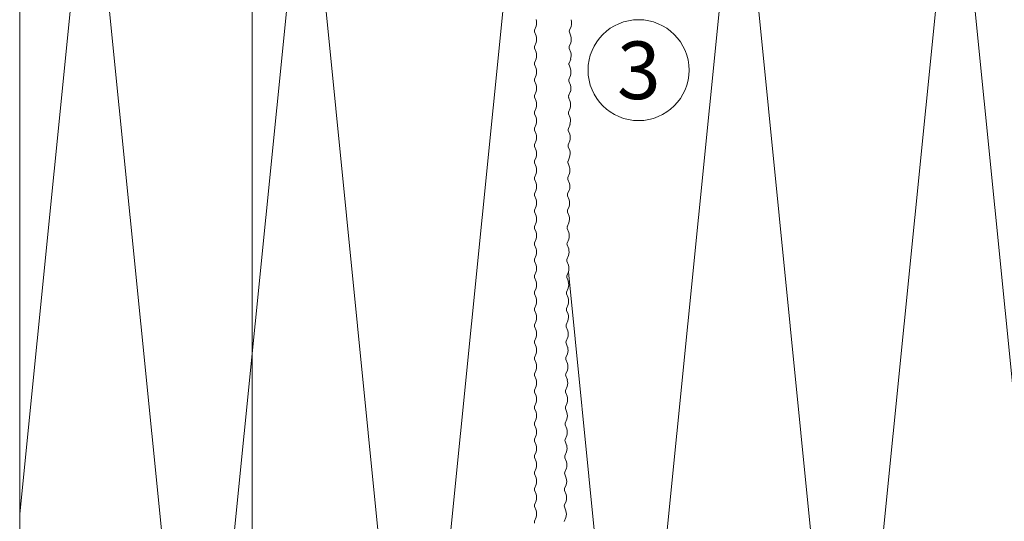
# Model space of a CAD drawing. Units: millimetres. Extents: x 1438 to 5345, y 1332 to 3989.
# Drawn here: x 1602 to 1739, y 3680 to 3749 of the extents above; entities that cross this region are included whole.
import ezdxf

# ---------------------------------------------------------------- set-up
doc = ezdxf.new("R2010")
doc.units = ezdxf.units.MM
for name, color, linetype, lineweight in [('Bemaßung', 250, 'Continuous', 13), ('Schmale Volllinie', 7, 'Continuous', 13), ('Schmale Volllinie_Grau', 252, 'Continuous', 13), ('Schmale Volllinie_Rot', 1, 'Continuous', 13), ('Text', 7, 'Continuous', 13)]:
    doc.layers.add(name, color=color, linetype=linetype, lineweight=lineweight)
doc.styles.get("Standard").update_dxf_attribs({"font": 'arial.ttf'})
doc.dimstyles.new('100%', dxfattribs={"dimtxt": 4, "dimasz": 3, "dimexe": 3, "dimexo": 3, "dimgap": 2, "dimtad": 1, "dimdec": 0, "dimzin": 0, "dimdsep": 46, "dimtxsty": 'Standard', "dimblk": 'OBLIQUE', "dimcen": 0.09, "dimdle": 3, "dimclrd": 256, "dimclre": 256, "dimclrt": 256, "dimadec": 0, "dimazin": 0, "dimtfac": 1, "dimtdec": 0, "dimtofl": 0, "dimtmove": 0, "dimatfit": 3, "dimfxl": 3, "dimfxlon": 1, "dimtolj": 1, "dimtzin": 0, "dimlwd": -1, "dimlwe": -1, "dimarcsym": 0})

# ---------------------------------------------------------------- blocks, each defined once
blk = doc.blocks.new('Befestigung WD')
at = {"layer": 'Schmale Volllinie_Rot'}
blk.add_line((0, 0), (-154.65, 0), dxfattribs=at)
blk = doc.blocks.new('_Oblique')
at = {"color": 0, "linetype": 'ByBlock', "lineweight": -2}
blk.add_line((-0.5, -0.5), (0.5, 0.5), dxfattribs=at)
blk = doc.blocks.new('*D36')
at = {"layer": 'Bemaßung', "transparency": 16777216}
for p, q in [((1634.54, 3795.76), (1634.54, 3545.72)), ((1636.4, 3792.76), (1631.54, 3792.76)), ((1636.4, 3548.72), (1631.54, 3548.72))]:
    blk.add_line(p, q, dxfattribs=at)
at = {"layer": 'Defpoints', "color": 0, "transparency": 16777216}
for p in [(1639.4, 3792.76), (1634.54, 3548.72), (1639.4, 3548.72)]:
    blk.add_point(p, dxfattribs=at)
at = {"layer": 'Bemaßung', "transparency": 16777216, "xscale": 3, "yscale": 3, "zscale": 3}
for p, rotation in [((1634.54, 3792.76), 90), ((1634.54, 3548.72), 270)]:
    blk.add_blockref('_Oblique', p, dxfattribs=dict(at, rotation=rotation))
at = {"layer": 'Bemaßung', "transparency": 16777216, "insert": (1630.54, 3670.74), "char_height": 4, "attachment_point": 5, "rotation": 90}
blk.add_mtext('\\A1;X', dxfattribs=at)
blk = doc.blocks.new('FOX-H_220_11 Draufsicht mit Dübel')
at = {"layer": 'Schmale Volllinie'}
for p, q in [((-113.25, -58.66), (-112.7, -58.43)), ((-111.78, -58.42), (-111.23, -58.64)), ((-110.97, -58.64), (-110.43, -58.41)), ((-109.51, -58.4), (-108.96, -58.62)), ((-108.7, -58.61), (-108.16, -58.39)), ((-107.24, -58.38), (-106.69, -58.59)), ((-106.43, -58.59), (-105.89, -58.36)), ((-104.97, -58.35), (-104.42, -58.57)), ((-104.16, -58.57), (-103.61, -58.34)), ((-102.69, -58.33), (-102.14, -58.55)), ((-101.89, -58.54), (-101.34, -58.31)), ((-100.42, -58.3), (-99.87, -58.52)), ((-99.62, -58.52), (-99.07, -58.29)), ((-98.15, -58.28), (-97.6, -58.5)), ((-97.35, -58.49), (-96.8, -58.27)), ((-95.88, -58.26), (-95.33, -58.48)), ((-95.07, -58.47), (-94.53, -58.24)), ((-93.61, -58.23), (-93.06, -58.45)), ((-92.8, -58.45), (-92.26, -58.22)), ((-91.34, -58.21), (-90.79, -58.43)), ((-90.53, -58.43), (-89.98, -58.2)), ((-89.07, -58.19), (-88.51, -58.4)), ((-88.26, -58.4), (-87.71, -58.17)), ((-86.79, -58.16), (-86.24, -58.38)), ((-85.99, -58.38), (-85.44, -58.15)), ((-84.52, -58.14), (-83.97, -58.36)), ((-83.72, -58.35), (-83.17, -58.12)), ((-82.25, -58.12), (-81.7, -58.33)), ((-81.45, -58.33), (-80.9, -58.1)), ((-79.98, -58.09), (-79.43, -58.31)), ((-79.17, -58.31), (-78.63, -58.08)), ((-77.71, -58.07), (-77.16, -58.29)), ((-76.9, -58.28), (-76.36, -58.05)), ((-75.44, -58.04), (-74.89, -58.26)), ((-74.63, -58.26), (-74.08, -58.03)), ((-73.17, -58.02), (-72.61, -58.24)), ((-72.36, -58.24), (-71.81, -58.01)), ((-70.89, -58), (-70.34, -58.22)), ((-70.09, -58.21), (-69.54, -57.98)), ((-68.62, -57.97), (-68.07, -58.19)), ((-67.82, -58.19), (-67.27, -57.96)), ((-66.35, -57.95), (-65.8, -58.17)), ((-65.55, -58.16), (-65, -57.94)), ((-64.08, -57.93), (-63.53, -58.14)), ((-63.27, -58.14), (-62.73, -57.91)), ((-61.81, -57.9), (-61.26, -58.12)), ((-61, -58.12), (-60.46, -57.89)), ((-59.54, -57.88), (-58.99, -58.1)), ((-58.73, -58.09), (-58.18, -57.86)), ((-57.27, -57.85), (-56.71, -58.07)), ((-56.46, -58.07), (-55.91, -57.84)), ((-54.99, -57.83), (-54.44, -58.05)), ((-54.19, -58.05), (-53.64, -57.82)), ((-52.72, -57.81), (-52.17, -58.03)), ((-51.92, -58.02), (-51.37, -57.79)), ((-50.45, -57.78), (-49.9, -58)), ((-49.65, -58), (-49.1, -57.77)), ((-48.18, -57.76), (-47.63, -57.98)), ((-47.37, -57.98), (-46.83, -57.75)), ((-45.91, -57.74), (-45.36, -57.95)), ((-45.1, -57.95), (-44.56, -57.72)), ((-113.22, -62.77), (-112.67, -62.55)), ((-111.75, -62.55), (-111.2, -62.77)), ((-110.95, -62.77), (-110.4, -62.55)), ((-109.48, -62.55), (-108.93, -62.77)), ((-108.68, -62.77), (-108.13, -62.55)), ((-107.21, -62.55), (-106.66, -62.77)), ((-106.4, -62.77), (-105.86, -62.55)), ((-104.94, -62.55), (-104.39, -62.77)), ((-104.13, -62.77), (-103.58, -62.55)), ((-102.66, -62.55), (-102.12, -62.77)), ((-101.86, -62.77), (-101.31, -62.55)), ((-100.39, -62.55), (-99.84, -62.77)), ((-99.59, -62.77), (-99.04, -62.55)), ((-98.12, -62.55), (-97.57, -62.77)), ((-97.32, -62.77), (-96.77, -62.55)), ((-95.85, -62.55), (-95.3, -62.77)), ((-95.05, -62.77), (-94.5, -62.55)), ((-93.58, -62.55), (-93.03, -62.77)), ((-92.77, -62.77), (-92.23, -62.55)), ((-91.31, -62.55), (-90.76, -62.77)), ((-90.5, -62.77), (-89.95, -62.55)), ((-89.03, -62.55), (-88.49, -62.77)), ((-88.23, -62.77), (-87.68, -62.55)), ((-86.76, -62.55), (-86.21, -62.77)), ((-85.96, -62.77), (-85.41, -62.55)), ((-84.49, -62.55), (-83.94, -62.77)), ((-83.69, -62.77), (-83.14, -62.55)), ((-82.22, -62.55), (-81.67, -62.77)), ((-81.42, -62.77), (-80.87, -62.55)), ((-79.95, -62.55), (-79.4, -62.77)), ((-79.14, -62.77), (-78.6, -62.55)), ((-77.68, -62.55), (-77.13, -62.77)), ((-76.87, -62.77), (-76.32, -62.55)), ((-75.41, -62.55), (-74.86, -62.77)), ((-74.6, -62.77), (-74.05, -62.55)), ((-73.13, -62.55), (-72.59, -62.77)), ((-72.33, -62.77), (-71.78, -62.55)), ((-70.86, -62.55), (-70.31, -62.77)), ((-70.06, -62.77), (-69.51, -62.55)), ((-68.59, -62.55), (-68.04, -62.77)), ((-67.79, -62.77), (-67.24, -62.55)), ((-66.32, -62.56), (-65.77, -62.78)), ((-65.52, -62.78), (-64.97, -62.56)), ((-64.05, -62.56), (-63.5, -62.78)), ((-63.24, -62.78), (-62.7, -62.56)), ((-61.78, -62.56), (-61.23, -62.78)), ((-60.97, -62.78), (-60.42, -62.56)), ((-59.5, -62.56), (-58.96, -62.78)), ((-58.7, -62.78), (-58.15, -62.56)), ((-57.23, -62.56), (-56.68, -62.78)), ((-56.43, -62.78), (-55.88, -62.56)), ((-54.96, -62.56), (-54.41, -62.78)), ((-54.16, -62.78), (-53.61, -62.56)), ((-52.69, -62.56), (-52.14, -62.78)), ((-51.89, -62.78), (-51.34, -62.56)), ((-50.42, -62.56), (-49.87, -62.78)), ((-49.61, -62.78), (-49.07, -62.56)), ((-48.15, -62.56), (-47.6, -62.78)), ((-47.34, -62.78), (-46.79, -62.56)), ((-45.88, -62.56), (-45.33, -62.78)), ((-45.07, -62.78), (-44.52, -62.56))]:
    blk.add_line(p, q, dxfattribs=at)
for centre, radius, start, end in [((-112.22, -60.17), 1.8, 75.8013, 105.3932), ((-111.11, -58.16), 0.5, 255.8014, 285.3931), ((-109.95, -60.14), 1.8, 75.8013, 105.3932), ((-108.84, -58.13), 0.5, 255.8014, 285.3931), ((-107.68, -60.12), 1.8, 75.8013, 105.3932), ((-106.56, -58.11), 0.5, 255.8014, 285.3931), ((-105.41, -60.1), 1.8, 75.8013, 105.3932), ((-104.29, -58.09), 0.5, 255.8014, 285.3931), ((-103.14, -60.07), 1.8, 75.8013, 105.3932), ((-102.02, -58.06), 0.5, 255.8014, 285.3931), ((-100.86, -60.05), 1.8, 75.8013, 105.3932), ((-99.75, -58.04), 0.5, 255.8014, 285.3931), ((-98.59, -60.03), 1.8, 75.8013, 105.3932), ((-97.48, -58.01), 0.5, 255.5858, 285.1775), ((-96.32, -60), 1.8, 75.8013, 105.3932), ((-95.21, -57.99), 0.5, 255.8014, 285.3931), ((-94.05, -59.98), 1.8, 75.8013, 105.3932), ((-92.94, -57.97), 0.5, 255.8014, 285.3931), ((-91.78, -59.96), 1.8, 75.8013, 105.3932), ((-90.66, -57.94), 0.5, 255.8014, 285.3931), ((-89.51, -59.93), 1.8, 75.8013, 105.3932), ((-88.39, -57.92), 0.5, 255.8014, 285.3931), ((-87.24, -59.91), 1.8, 75.8013, 105.3932), ((-86.12, -57.9), 0.5, 255.8014, 285.3931), ((-84.96, -59.88), 1.8, 75.8013, 105.3932), ((-83.85, -57.87), 0.5, 255.8014, 285.3931), ((-82.69, -59.86), 1.8, 75.8013, 105.3932), ((-81.58, -57.85), 0.5, 255.8014, 285.3931), ((-80.42, -59.84), 1.8, 75.8013, 105.3932), ((-79.31, -57.82), 0.5, 255.8014, 285.3931), ((-78.15, -59.81), 1.8, 75.8013, 105.3932), ((-77.04, -57.8), 0.5, 255.8014, 285.3931), ((-75.88, -59.79), 1.8, 75.8013, 105.3932), ((-74.76, -57.78), 0.5, 255.8014, 285.3931), ((-73.61, -59.77), 1.8, 75.8013, 105.3932), ((-72.49, -57.75), 0.5, 255.8014, 285.3931), ((-71.34, -59.74), 1.8, 75.8013, 105.3932), ((-70.22, -57.73), 0.5, 255.8014, 285.3931), ((-69.06, -59.72), 1.8, 75.8013, 105.3932), ((-67.95, -57.71), 0.5, 255.8014, 285.3931), ((-66.79, -59.69), 1.8, 75.8013, 105.3932), ((-65.68, -57.68), 0.5, 255.8014, 285.3931), ((-64.52, -59.67), 1.8, 75.8013, 105.3932), ((-63.41, -57.66), 0.5, 255.8014, 285.3931), ((-62.25, -59.65), 1.8, 75.8013, 105.3932), ((-61.14, -57.64), 0.5, 255.8014, 285.3931), ((-59.98, -59.62), 1.8, 75.8013, 105.3932), ((-58.86, -57.61), 0.5, 255.8014, 285.3931), ((-57.71, -59.6), 1.8, 75.8013, 105.3932), ((-56.59, -57.59), 0.5, 255.8014, 285.3931), ((-55.44, -59.58), 1.8, 75.8013, 105.3932), ((-54.32, -57.56), 0.5, 255.8014, 285.3931), ((-53.16, -59.55), 1.8, 75.8013, 105.3932), ((-52.05, -57.54), 0.5, 255.8014, 285.3931), ((-50.89, -59.53), 1.8, 75.8013, 105.3932), ((-49.78, -57.52), 0.5, 255.8014, 285.3931), ((-48.62, -59.51), 1.8, 75.8013, 105.3932), ((-47.51, -57.49), 0.5, 255.8014, 285.3931), ((-46.35, -59.48), 1.8, 75.8013, 105.3932), ((-45.23, -57.47), 0.5, 255.8014, 285.3931), ((-44.08, -59.46), 1.8, 75.8013, 105.3932), ((-113.35, -62.29), 0.5, 255.2102, 284.8019), ((-112.21, -64.29), 1.8, 75.2101, 104.802), ((-111.07, -62.29), 0.5, 255.2102, 284.8019), ((-109.94, -64.29), 1.8, 75.2101, 104.802), ((-108.8, -62.29), 0.5, 255.2102, 284.8019), ((-107.67, -64.29), 1.8, 75.2101, 104.802), ((-106.53, -62.29), 0.5, 255.2102, 284.8019), ((-105.4, -64.29), 1.8, 75.2101, 104.802), ((-104.26, -62.29), 0.5, 255.2102, 284.8019), ((-103.12, -64.29), 1.8, 75.2101, 104.802), ((-101.99, -62.29), 0.5, 255.2102, 284.8019), ((-100.85, -64.29), 1.8, 75.2101, 104.802), ((-99.72, -62.29), 0.5, 255.2102, 284.8019), ((-98.58, -64.29), 1.8, 75.2101, 104.802), ((-97.45, -62.29), 0.5, 255.2102, 284.8019), ((-96.31, -64.29), 1.8, 75.2101, 104.802), ((-95.17, -62.29), 0.5, 255.2102, 284.8019), ((-94.04, -64.29), 1.8, 75.2101, 104.802), ((-92.9, -62.29), 0.5, 255.2102, 284.8019), ((-91.77, -64.29), 1.8, 75.2101, 104.802), ((-90.63, -62.29), 0.5, 255.2102, 284.8019), ((-89.49, -64.29), 1.8, 75.2101, 104.802), ((-88.36, -62.29), 0.5, 255.2102, 284.8019), ((-87.22, -64.29), 1.8, 75.2101, 104.802), ((-86.09, -62.29), 0.5, 255.2102, 284.8019), ((-84.95, -64.29), 1.8, 75.2101, 104.802), ((-83.82, -62.29), 0.5, 255.2102, 284.8019), ((-82.68, -64.29), 1.8, 75.2101, 104.802), ((-81.54, -62.29), 0.5, 255.2102, 284.8019), ((-80.41, -64.29), 1.8, 75.2101, 104.802), ((-79.27, -62.29), 0.5, 255.2102, 284.8019), ((-78.14, -64.29), 1.8, 75.2101, 104.802), ((-77, -62.29), 0.5, 255.2102, 284.8019), ((-75.87, -64.29), 1.8, 75.2101, 104.802), ((-74.73, -62.29), 0.5, 255.2102, 284.8019), ((-73.59, -64.29), 1.8, 75.2101, 104.802), ((-72.46, -62.29), 0.5, 255.2102, 284.8019), ((-71.32, -64.29), 1.8, 75.2101, 104.802), ((-70.19, -62.29), 0.5, 255.2102, 284.8019), ((-69.05, -64.29), 1.8, 75.2101, 104.802), ((-67.91, -62.29), 0.5, 254.8754, 284.4671), ((-66.79, -64.3), 1.8, 74.8754, 104.4672), ((-65.64, -62.3), 0.5, 255.2104, 284.8021), ((-64.51, -64.3), 1.8, 75.2103, 104.8022), ((-63.37, -62.3), 0.5, 255.2104, 284.8021), ((-62.24, -64.3), 1.8, 75.2103, 104.8022), ((-61.1, -62.3), 0.5, 255.2104, 284.8021), ((-59.96, -64.3), 1.8, 75.2103, 104.8022), ((-58.83, -62.3), 0.5, 255.2104, 284.8021), ((-57.69, -64.3), 1.8, 75.2103, 104.8022), ((-56.56, -62.3), 0.5, 255.2104, 284.8021), ((-55.42, -64.3), 1.8, 75.2103, 104.8022), ((-54.29, -62.3), 0.5, 255.2104, 284.8021), ((-53.15, -64.3), 1.8, 75.2103, 104.8022), ((-52.01, -62.3), 0.5, 255.2104, 284.8021), ((-50.88, -64.3), 1.8, 75.2103, 104.8022), ((-49.74, -62.3), 0.5, 255.2104, 284.8021), ((-48.61, -64.3), 1.8, 75.2103, 104.8022), ((-47.47, -62.3), 0.5, 255.2104, 284.8021), ((-46.33, -64.3), 1.8, 75.2103, 104.8022), ((-45.2, -62.3), 0.5, 255.2104, 284.8021), ((-44.06, -64.3), 1.8, 75.2103, 104.8022)]:
    blk.add_arc(centre, radius, start, end, dxfattribs=at)

msp = doc.modelspace()

# ---------------------------------------------------------------- linework, layer by layer
at = {"layer": 'Schmale Volllinie'}
msp.add_circle((1688.12, 3742.12), 7, dxfattribs=at)
at = {"layer": 'Schmale Volllinie_Grau'}
for p, q in [((1612.04, 3777.76), (1602.32, 3680.54)), ((1627.04, 3627.76), (1612.04, 3777.76)), ((1642.04, 3777.76), (1627.04, 3627.76)), ((1657.04, 3627.76), (1642.04, 3777.76)), ((1672.04, 3777.76), (1657.04, 3627.76)), ((1702.04, 3777.76), (1687.04, 3627.76)), ((1717.04, 3627.76), (1702.04, 3777.76)), ((1732.04, 3777.76), (1717.04, 3627.76)), ((1747.04, 3627.76), (1732.04, 3777.76)), ((1687.04, 3627.76), (1678.4, 3714.13))]:
    msp.add_line(p, q, dxfattribs=at)

# ---------------------------------------------------------------- block references
at = {"xscale": -1, "rotation": 270}
msp.add_blockref('FOX-H_220_11 Draufsicht mit Dübel', (1736.48, 3792.76), dxfattribs=at)
at = {"layer": 'Schmale Volllinie_Rot', "rotation": 90}
msp.add_blockref('Befestigung WD', (1602.32, 3771.67), dxfattribs=at)

# ---------------------------------------------------------------- texts
at = {"layer": 'Text'}
msp.add_text('3', height=8, dxfattribs=at).set_placement((1685.13, 3738.1))

# ---------------------------------------------------------------- dimensions: what is measured, and where the dimension line sits
at = {"layer": 'Bemaßung'}
dim = msp.add_linear_dim(base=(1634.54, 3548.72), p1=(1639.4, 3792.76), p2=(1639.4, 3548.72), angle=90, text='X', dimstyle='100%', dxfattribs=at)
dim.commit()
dim.dimension.update_dxf_attribs({"geometry": '*D36', "text_midpoint": (1630.54, 3670.74)})

doc.saveas('drawing.dxf')
